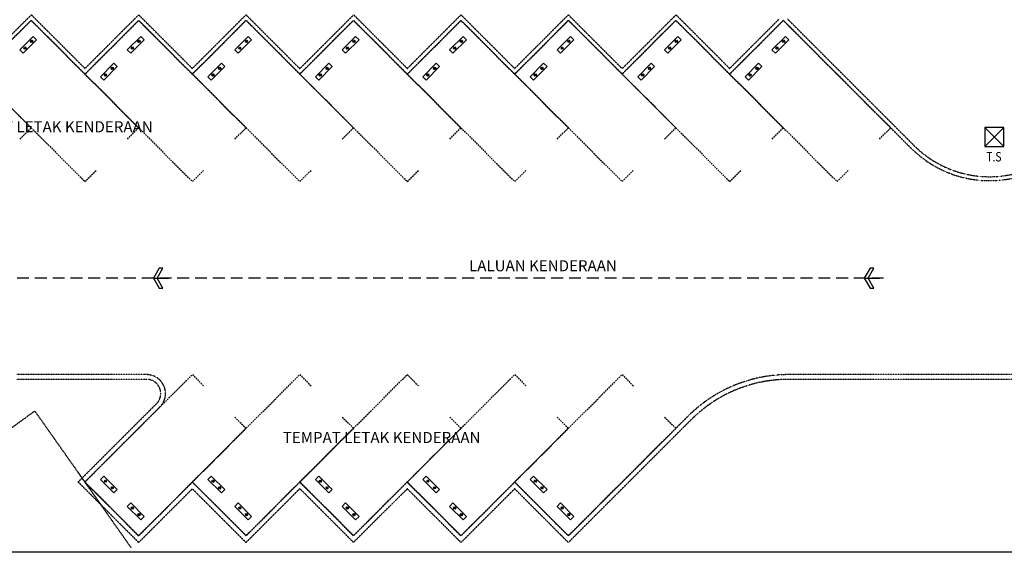
# Model space of a CAD drawing. Units: inches. Extents: x 69796 to 540854, y 134620 to 209008.
# Drawn here: x 247968 to 279072, y 134620 to 151448 of the extents above; entities that cross this region are included whole.
import ezdxf

# ---------------------------------------------------------------- set-up
doc = ezdxf.new("R2010")
doc.units = ezdxf.units.IN
doc.header["$MEASUREMENT"] = 0
doc.linetypes.add('DASHED2', pattern=[0.375, 0.25, -0.125])
doc.linetypes.add('HIDDEN2', pattern=[0.1875, 0.125, -0.0625])
doc.layers.add('1-8', color=8, linetype='Continuous')
doc.layers.add('1-TEXT', color=58, linetype='Continuous')
doc.styles.add('BOLD', font='ARIAL.TTF', dxfattribs={"width": 0.8})
doc.styles.add('ROMANS', font='romans.shx')

msp = doc.modelspace()

# ---------------------------------------------------------------- linework, layer by layer
msp.add_lwpolyline([(194124, 134620), (194124, 208870), (299249, 208870), (299249, 134620), (194124, 134620)], close=True)
at = {"layer": '1-8', "color": 250}
for p, q in [((247974, 150497), (248398, 150921)), ((248504, 150815), (248398, 150921)), ((251368, 150497), (251792, 150921)), ((251898, 150815), (251792, 150921)), ((254762, 150497), (255186, 150921)), ((255292, 150815), (255186, 150921)), ((258156, 150497), (258581, 150921)), ((258687, 150815), (258581, 150921)), ((261550, 150497), (261975, 150921)), ((262081, 150815), (261975, 150921)), ((264944, 150497), (265369, 150921)), ((265475, 150815), (265369, 150921)), ((268339, 150497), (268763, 150921)), ((268869, 150815), (268763, 150921)), ((271733, 150497), (272157, 150921)), ((272263, 150815), (272157, 150921)), ((248504, 150815), (248080, 150391)), ((248167, 150516), (248099, 150584)), ((248169, 150585), (248100, 150515)), ((248381, 150798), (248311, 150728)), ((248379, 150728), (248311, 150796)), ((251898, 150815), (251474, 150391)), ((251561, 150516), (251493, 150584)), ((251564, 150585), (251494, 150515)), ((251775, 150798), (251705, 150728)), ((251773, 150728), (251705, 150796)), ((255292, 150815), (254868, 150391)), ((254955, 150516), (254887, 150584)), ((254958, 150585), (254888, 150515)), ((255169, 150798), (255099, 150728)), ((255167, 150728), (255099, 150796)), ((258687, 150815), (258262, 150391)), ((258349, 150516), (258281, 150584)), ((258352, 150585), (258282, 150515)), ((258561, 150728), (258493, 150796)), ((258563, 150798), (258494, 150728)), ((262081, 150815), (261656, 150391)), ((261746, 150585), (261676, 150515)), ((261744, 150516), (261676, 150584)), ((261955, 150728), (261887, 150796)), ((261958, 150798), (261888, 150728)), ((265475, 150815), (265051, 150391)), ((265140, 150585), (265070, 150515)), ((265138, 150516), (265070, 150584)), ((265349, 150728), (265281, 150796)), ((265352, 150798), (265282, 150728)), ((268869, 150815), (268445, 150391)), ((268534, 150585), (268464, 150515)), ((268532, 150516), (268464, 150584)), ((268743, 150728), (268675, 150796)), ((268746, 150798), (268676, 150728)), ((272263, 150815), (271839, 150391)), ((271928, 150585), (271858, 150515)), ((271926, 150516), (271858, 150584)), ((272138, 150728), (272069, 150796)), ((272140, 150798), (272070, 150728)), ((248080, 150391), (247974, 150497)), ((251474, 150391), (251368, 150497)), ((254868, 150391), (254762, 150497)), ((258262, 150391), (258156, 150497)), ((261656, 150391), (261550, 150497)), ((265051, 150391), (264944, 150497)), ((268445, 150391), (268339, 150497)), ((271839, 150391), (271733, 150497)), ((250520, 149648), (250944, 150072)), ((251050, 149966), (250626, 149542)), ((250855, 149877), (250925, 149947)), ((250925, 149879), (250857, 149947)), ((251050, 149966), (250944, 150072)), ((253914, 149648), (254338, 150072)), ((254444, 149966), (254020, 149542)), ((254249, 149877), (254319, 149947)), ((254319, 149879), (254251, 149947)), ((254444, 149966), (254338, 150072)), ((257308, 149648), (257732, 150072)), ((257838, 149966), (257414, 149542)), ((257644, 149877), (257713, 149947)), ((257713, 149879), (257645, 149947)), ((257838, 149966), (257732, 150072)), ((260702, 149648), (261126, 150072)), ((261232, 149966), (260808, 149542)), ((261038, 149877), (261108, 149947)), ((261107, 149879), (261039, 149947)), ((261232, 149966), (261126, 150072)), ((264096, 149648), (264520, 150072)), ((264626, 149966), (264202, 149542)), ((264432, 149877), (264502, 149947)), ((264501, 149879), (264433, 149947)), ((264626, 149966), (264520, 150072)), ((267490, 149648), (267914, 150072)), ((268020, 149966), (267596, 149542)), ((267826, 149877), (267896, 149947)), ((267895, 149879), (267827, 149947)), ((268020, 149966), (267914, 150072)), ((270884, 149648), (271308, 150072)), ((271415, 149966), (270990, 149542)), ((271220, 149877), (271290, 149947)), ((271290, 149879), (271221, 149947)), ((271415, 149966), (271308, 150072)), ((250626, 149542), (250520, 149648)), ((250643, 149665), (250713, 149735)), ((250712, 149668), (250644, 149736)), ((254020, 149542), (253914, 149648)), ((254037, 149665), (254107, 149735)), ((254106, 149668), (254038, 149736)), ((257414, 149542), (257308, 149648)), ((257431, 149665), (257501, 149735)), ((257500, 149668), (257432, 149736)), ((260808, 149542), (260702, 149648)), ((260825, 149665), (260895, 149735)), ((260895, 149668), (260826, 149736)), ((264202, 149542), (264096, 149648)), ((264219, 149665), (264289, 149735)), ((264289, 149668), (264221, 149736)), ((267596, 149542), (267490, 149648)), ((267613, 149665), (267683, 149735)), ((267683, 149668), (267615, 149736)), ((270990, 149542), (270884, 149648)), ((271007, 149665), (271077, 149735)), ((271077, 149668), (271009, 149736)), ((250626, 137027), (250520, 136921)), ((250520, 136921), (250944, 136497)), ((251050, 136603), (250626, 137027)), ((250643, 136904), (250713, 136834)), ((250712, 136901), (250644, 136833)), ((254020, 137027), (253914, 136921)), ((253914, 136921), (254338, 136497)), ((254444, 136603), (254020, 137027)), ((254037, 136904), (254107, 136834)), ((254106, 136901), (254038, 136833)), ((257414, 137027), (257308, 136921)), ((257308, 136921), (257732, 136497)), ((257838, 136603), (257414, 137027)), ((257431, 136904), (257501, 136834)), ((257500, 136901), (257432, 136833)), ((260808, 137027), (260702, 136921)), ((260702, 136921), (261126, 136497)), ((261232, 136603), (260808, 137027)), ((260825, 136904), (260895, 136834)), ((260895, 136901), (260826, 136833)), ((264202, 137027), (264096, 136921)), ((264096, 136921), (264520, 136497)), ((264626, 136603), (264202, 137027)), ((264219, 136904), (264289, 136834)), ((264289, 136901), (264221, 136833)), ((250855, 136692), (250925, 136622)), ((250925, 136690), (250857, 136622)), ((251050, 136603), (250944, 136497)), ((254249, 136692), (254319, 136622)), ((254319, 136690), (254251, 136622)), ((254444, 136603), (254338, 136497)), ((257644, 136692), (257713, 136622)), ((257713, 136690), (257645, 136622)), ((257838, 136603), (257732, 136497)), ((261038, 136692), (261108, 136622)), ((261107, 136690), (261039, 136622)), ((261232, 136603), (261126, 136497)), ((264432, 136692), (264502, 136622)), ((264501, 136690), (264433, 136622)), ((264626, 136603), (264520, 136497)), ((251474, 136178), (251368, 136072)), ((251368, 136072), (251792, 135648)), ((251898, 135754), (251474, 136178)), ((251561, 136053), (251493, 135985)), ((251564, 135984), (251494, 136054)), ((254868, 136178), (254762, 136072)), ((254762, 136072), (255186, 135648)), ((255292, 135754), (254868, 136178)), ((254955, 136053), (254887, 135985)), ((254958, 135984), (254888, 136054)), ((258262, 136178), (258156, 136072)), ((258156, 136072), (258581, 135648)), ((258687, 135754), (258262, 136178)), ((258349, 136053), (258281, 135985)), ((258352, 135984), (258282, 136054)), ((261656, 136178), (261550, 136072)), ((261550, 136072), (261975, 135648)), ((262081, 135754), (261656, 136178)), ((261746, 135984), (261676, 136054)), ((261744, 136053), (261676, 135985)), ((265051, 136178), (264944, 136072)), ((264944, 136072), (265369, 135648)), ((265475, 135754), (265051, 136178)), ((265140, 135984), (265070, 136054)), ((265138, 136053), (265070, 135985)), ((251775, 135771), (251705, 135841)), ((251773, 135841), (251705, 135773)), ((251898, 135754), (251792, 135648)), ((255169, 135771), (255099, 135841)), ((255167, 135841), (255099, 135773)), ((255292, 135754), (255186, 135648)), ((258561, 135841), (258493, 135773)), ((258563, 135771), (258494, 135841)), ((258687, 135754), (258581, 135648)), ((261955, 135841), (261887, 135773)), ((261958, 135771), (261888, 135841)), ((262081, 135754), (261975, 135648)), ((265349, 135841), (265281, 135773)), ((265352, 135771), (265282, 135841)), ((265475, 135754), (265369, 135648))]:
    msp.add_line(p, q, dxfattribs=at)
at = {"layer": '1-8'}
for p, q in [((278458, 147444), (279058, 148044)), ((279058, 147444), (278458, 148044))]:
    msp.add_line(p, q, dxfattribs=at)
at = {"layer": '1-8', "color": 250, "linetype": 'DASHED2', "ltscale": 1500}
msp.add_line((275260, 143284), (194119, 143284), dxfattribs=at)
at = {"layer": '1-8', "color": 58}
for p, q in [((252190, 143284), (252670, 143284)), ((274650, 143284), (275130, 143284))]:
    msp.add_line(p, q, dxfattribs=at)
at = {"layer": '1-8', "linetype": 'HIDDEN2'}
for q in [(244051, 135897), (251491, 134758)]:
    msp.add_line((248446, 139082), q, dxfattribs=at)
for points in [[(272221, 151472), (276217, 147476, 0.414952), (280996, 147482), (285009, 151515, 0.667268), (284388, 153007), (280179, 153007), (280198, 165282), (284998, 165282), (284998, 165447, 0.349936), (282763, 168250)], [(246635, 149729), (248332, 151426), (250029, 149729), (251726, 151426), (253423, 149729), (255120, 151426), (256817, 149729), (258514, 151426), (260211, 149729), (261908, 151426), (263605, 149729), (265302, 151426), (266999, 149729), (268697, 151426), (270394, 149729), (272091, 151426), (276129, 147388, 0.414952), (281085, 147394), (285097, 151427, 0.667268), (284388, 153132), (280304, 153132), (280323, 165157), (285123, 165157)], [(279332, 140234), (272258, 140234, 0.198912), (269076, 138916), (265302, 135143), (263605, 136840), (261908, 135143), (260211, 136840), (258514, 135143), (256817, 136840), (255120, 135143), (253423, 136840), (251726, 135143), (250029, 136840), (252399, 139210, 0.668179), (251975, 140234), (247877, 140234, 0.198912)], [(279332, 140084), (272258, 140084, 0.198912), (269182, 138810), (265302, 134931), (263605, 136628), (261908, 134931), (260211, 136628), (258514, 134931), (256817, 136628), (255120, 134931), (253423, 136628), (251726, 134931), (249817, 136840), (252293, 139316, 0.668179), (251975, 140084), (247877, 140084, 0.198912)]]:
    msp.add_lwpolyline(points, format="xyb", dxfattribs=at)
msp.add_lwpolyline([(246635, 149905), (248332, 151602), (250029, 149905), (251726, 151602), (253423, 149905), (255120, 151602), (256817, 149905), (258514, 151602), (260211, 149905), (261908, 151602), (263605, 149905), (265302, 151602), (266999, 149905), (268697, 151602), (270394, 149905), (271961, 151472)], dxfattribs=at)
at = {"layer": '1-8', "color": 250, "linetype": 'DASHED2', "ltscale": 200}
for points in [[(247976, 147676), (248332, 148031), (244938, 151426), (243241, 149729), (246635, 146334), (246990, 146690)], [(251371, 147676), (251726, 148031), (248332, 151426), (246635, 149729), (250029, 146334), (250384, 146690)], [(254765, 147676), (255120, 148031), (251726, 151426), (250029, 149729), (253423, 146334), (253778, 146690)], [(258159, 147676), (258514, 148031), (255120, 151426), (253423, 149729), (256817, 146334), (257173, 146690)], [(261553, 147676), (261908, 148031), (258514, 151426), (256817, 149729), (260211, 146334), (260567, 146690)], [(264947, 147676), (265302, 148031), (261908, 151426), (260211, 149729), (263605, 146334), (263961, 146690)], [(268341, 147676), (268697, 148031), (265302, 151426), (263605, 149729), (266999, 146334), (267355, 146690)], [(271735, 147676), (272091, 148031), (268697, 151426), (266999, 149729), (270394, 146334), (270749, 146690)], [(275129, 147676), (275485, 148031), (272091, 151426), (270394, 149729), (273788, 146334), (274143, 146690)], [(254765, 138893), (255120, 138537), (251726, 135143), (250029, 136840), (253423, 140234), (253778, 139879)], [(258159, 138893), (258514, 138537), (255120, 135143), (253423, 136840), (256817, 140234), (257173, 139879)], [(261553, 138893), (261908, 138537), (258514, 135143), (256817, 136840), (260211, 140234), (260567, 139879)], [(264947, 138893), (265302, 138537), (261908, 135143), (260211, 136840), (263605, 140234), (263961, 139879)], [(268341, 138893), (268697, 138537), (265302, 135143), (263605, 136840), (266999, 140234), (267355, 139879)]]:
    msp.add_lwpolyline(points, dxfattribs=at)
at = {"layer": '1-8'}
msp.add_lwpolyline([(278458, 147444), (279058, 147444), (279058, 148044), (278458, 148044)], close=True, dxfattribs=at)
at = {"layer": '1-8', "color": 58}
for points in [[(252494, 143599), (252372, 143599), (252190, 143284), (252372, 142969), (252494, 142969), (252312, 143284)], [(274953, 143599), (274832, 143599), (274650, 143284), (274832, 142969), (274953, 142969), (274772, 143284)]]:
    msp.add_lwpolyline(points, close=True, dxfattribs=at)
at = {"layer": '1-8', "color": 250}
for centre, radius in [((248134, 150549), 35), ((248134, 150549), 18), ((248345, 150762), 35), ((248345, 150762), 18), ((251528, 150549), 35), ((251528, 150549), 18), ((251739, 150762), 35), ((251739, 150762), 18), ((254922, 150549), 35), ((254922, 150549), 18), ((255133, 150762), 35), ((255133, 150762), 18), ((258316, 150549), 35), ((258316, 150549), 18), ((258527, 150762), 35), ((258527, 150762), 18), ((261710, 150549), 35), ((261710, 150549), 18), ((261922, 150762), 35), ((261922, 150762), 18), ((265104, 150549), 35), ((265104, 150549), 18), ((265316, 150762), 35), ((265316, 150762), 18), ((268498, 150549), 35), ((268498, 150549), 18), ((268710, 150762), 35), ((268710, 150762), 18), ((271892, 150549), 35), ((271892, 150549), 18), ((272104, 150762), 35), ((272104, 150762), 18), ((250891, 149913), 35), ((250891, 149913), 18), ((254285, 149913), 35), ((254285, 149913), 18), ((257680, 149913), 35), ((257680, 149913), 18), ((261074, 149913), 35), ((261074, 149913), 18), ((264468, 149913), 35), ((264468, 149913), 18), ((267862, 149913), 35), ((267862, 149913), 18), ((271256, 149913), 35), ((271256, 149913), 18), ((250679, 149701), 35), ((250679, 149701), 18), ((254073, 149701), 35), ((254073, 149701), 18), ((257467, 149701), 35), ((257467, 149701), 18), ((260861, 149701), 35), ((260861, 149701), 18), ((264255, 149701), 35), ((264255, 149701), 18), ((267649, 149701), 35), ((267649, 149701), 18), ((271043, 149701), 35), ((271043, 149701), 18), ((250679, 136868), 35), ((250679, 136868), 18), ((254073, 136868), 35), ((254073, 136868), 18), ((257467, 136868), 35), ((257467, 136868), 18), ((260861, 136868), 35), ((260861, 136868), 18), ((264255, 136868), 35), ((264255, 136868), 18), ((250891, 136656), 35), ((250891, 136656), 18), ((254285, 136656), 35), ((254285, 136656), 18), ((257680, 136656), 35), ((257680, 136656), 18), ((261074, 136656), 35), ((261074, 136656), 18), ((264468, 136656), 35), ((264468, 136656), 18), ((251528, 136020), 35), ((251528, 136020), 18), ((254922, 136020), 35), ((254922, 136020), 18), ((258316, 136020), 35), ((258316, 136020), 18), ((261710, 136020), 35), ((261710, 136020), 18), ((265104, 136020), 35), ((265104, 136020), 18), ((251739, 135807), 35), ((251739, 135807), 18), ((255133, 135807), 35), ((255133, 135807), 18), ((258527, 135807), 35), ((258527, 135807), 18), ((261922, 135807), 35), ((261922, 135807), 18), ((265316, 135807), 35), ((265316, 135807), 18)]:
    msp.add_circle(centre, radius, dxfattribs=at)

# ---------------------------------------------------------------- texts
at = {"layer": '1-8', "color": 58, "ltscale": 3, "style": 'ROMANS', "width": 0.8}
msp.add_text('T.S', height=300, dxfattribs=at).set_placement((278502, 146968))
at = {"layer": '1-TEXT', "style": 'BOLD'}
for s, p in [('TEMPAT LETAK KENDERAAN', (245924, 147889)), ('LALUAN KENDERAAN', (262163, 143498)), ('TEMPAT LETAK KENDERAAN', (256279, 138072))]:
    msp.add_text(s, height=350, dxfattribs=at).set_placement(p)

doc.saveas('drawing.dxf')
